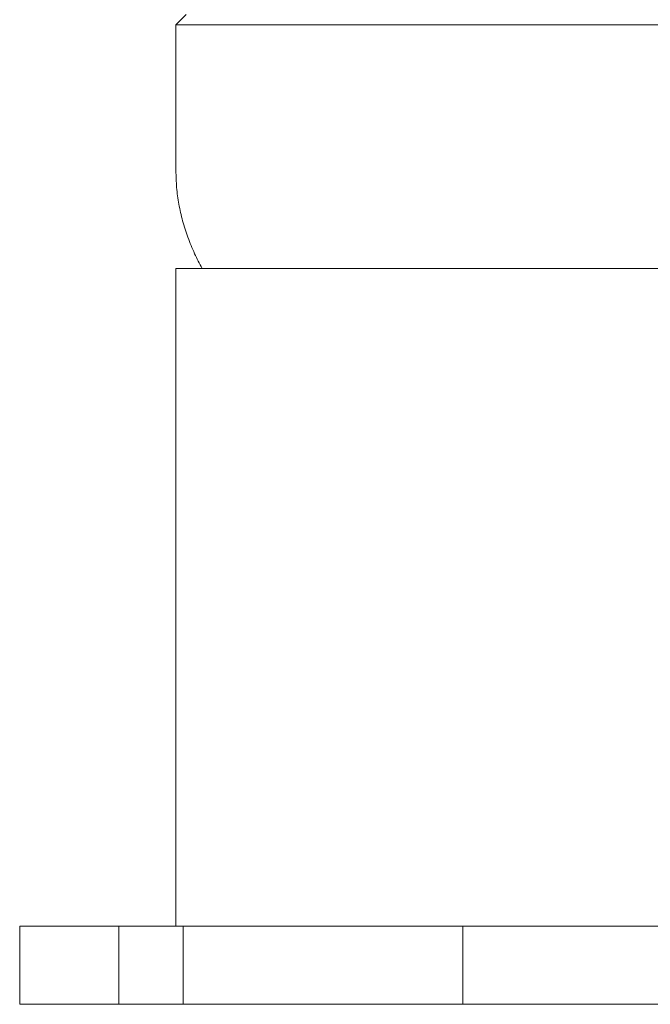
# Model space of a CAD drawing. Units: inches. Extents: x 0.1 to 22.1, y 0.1 to 17.1.
# Drawn here: x 15.8 to 16.8, y 7.2 to 8.7 of the extents above; entities that cross this region are included whole.
import ezdxf

# ---------------------------------------------------------------- set-up
doc = ezdxf.new("R2010")
doc.units = ezdxf.units.IN
doc.header["$MEASUREMENT"] = 0

msp = doc.modelspace()

# ---------------------------------------------------------------- linework, layer by layer
at = {"color": 7, "linetype": 'Continuous', "lineweight": 15}
for p, q in [((16.02470348, 8.73796271), (16.00803677, 8.7212961)), ((16.00803677, 8.7212961), (16.00803677, 8.48796269)), ((18.13303681, 8.7212961), (16.00803677, 8.7212961)), ((16.00803677, 8.33171287), (16.00803677, 7.27962948)), ((16.00803677, 8.33171287), (16.83095344, 8.33171287)), ((15.75803674, 7.15462986), (15.75803674, 7.27962948)), ((15.75803674, 7.27962948), (15.91678114, 7.27962948)), ((15.91678114, 7.27962948), (15.91678114, 7.15462986)), ((16.01990089, 7.27962948), (15.91678114, 7.27962948)), ((16.01990089, 7.15462986), (16.01990089, 7.27962948)), ((16.01990089, 7.27962948), (16.46698339, 7.27962948)), ((16.46698339, 7.15462986), (16.46698339, 7.27962948)), ((16.46698339, 7.27962948), (17.67409018, 7.27962948)), ((15.75803674, 7.15462986), (15.91678114, 7.15462986)), ((16.01990089, 7.15462986), (15.91678114, 7.15462986)), ((16.01990089, 7.15462986), (16.46698339, 7.15462986)), ((16.46698339, 7.15462986), (17.67409018, 7.15462986))]:
    msp.add_line(p, q, dxfattribs=at)
msp.add_open_spline([(16.00803677, 8.48796269), (16.00826934, 8.47902897), (16.00873584, 8.46111), (16.01250519, 8.43432303), (16.01849882, 8.4076599), (16.02696498, 8.38120571), (16.03734409, 8.35571988), (16.04577642, 8.33953409), (16.04985105, 8.33171287)], degree=3, knots=[0, 0, 0, 0, 0.1639441033, 0.3288338518, 0.4955965236, 0.6651057115, 0.8381739881, 1, 1, 1, 1], dxfattribs=at)

doc.saveas('drawing.dxf')
